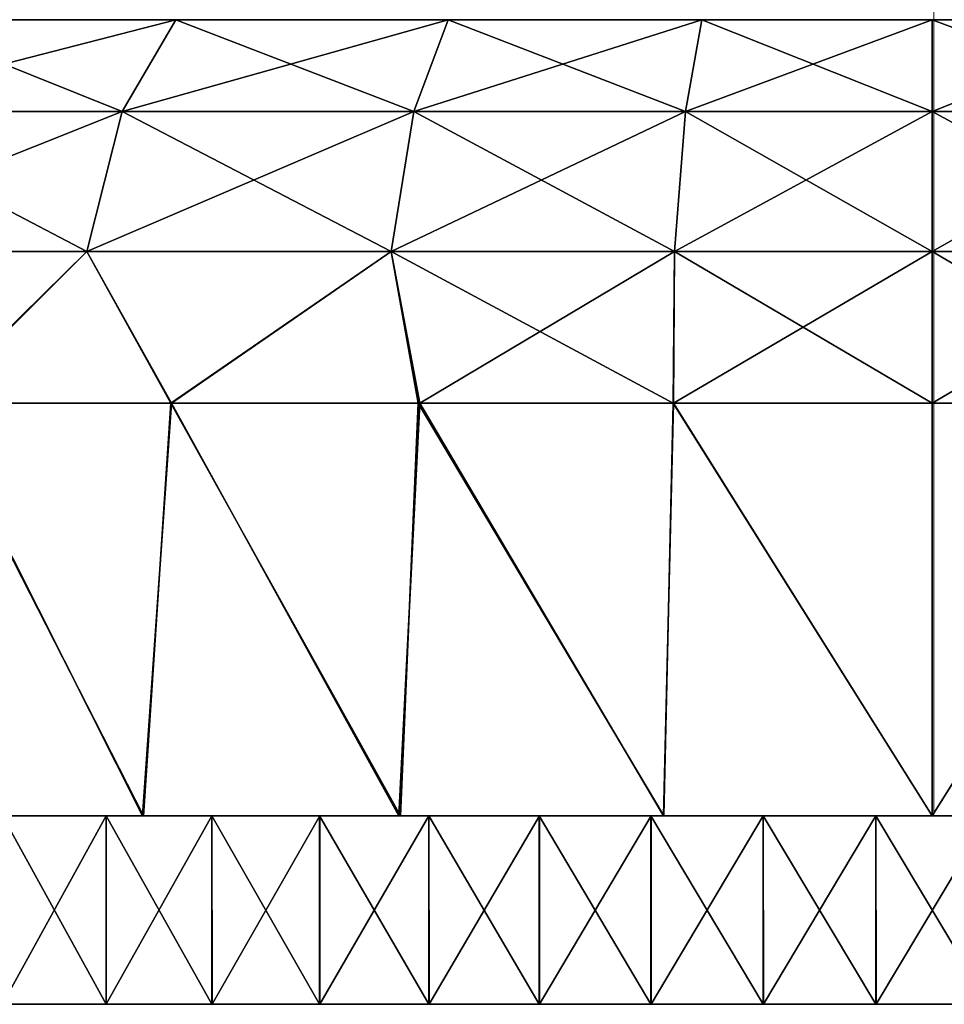
# Model space of a CAD drawing. Units: feet. Extents: x -16.1 to 16.1, y -5.7 to 1.5.
# Drawn here: x -9.4 to -8.9, y -1.5 to -1.1 of the extents above; entities that cross this region are included whole.
import ezdxf

# ---------------------------------------------------------------- set-up
doc = ezdxf.new("R2010")
doc.units = ezdxf.units.FT
doc.header["$MEASUREMENT"] = 0
doc.layers.add('AFUWA-3-ARPM', color=4, linetype='Continuous')
doc.layers.add('AFUWA-P', color=2, linetype='Continuous')

# ---------------------------------------------------------------- blocks, each defined once
blk = doc.blocks.new('A$C625A0711')
at = {"color": 0, "linetype": 'Continuous', "lineweight": 0}
for p, q in [((-12.77243, 2.26584), (-12.77243, 2.27967)), ((-12.77243, 2.27967), (-12.77243, 2.26584)), ((-13.13343, 2.26584), (-13.2683, 2.26584)), ((-13.00347, 2.26584), (-13.13343, 2.26584)), ((-13.00347, 2.26584), (-12.88247, 2.26584)), ((-12.88247, 2.26584), (-12.77243, 2.26584)), ((-12.77243, 2.22201), (-12.77243, 2.26584)), ((-12.66239, 2.26584), (-12.77243, 2.26584)), ((-12.77243, 2.22201), (-12.77243, 2.26584)), ((-13.1591, 2.22201), (-13.30355, 2.22201)), ((-13.0199, 2.22201), (-13.1591, 2.22201)), ((-13.0199, 2.22201), (-12.8903, 2.22201)), ((-12.77243, 2.22201), (-12.8903, 2.22201)), ((-12.65456, 2.22201), (-12.77243, 2.22201)), ((-12.77243, 2.22201), (-12.77243, 2.15527)), ((-12.77243, 2.15527), (-12.77243, 2.22201)), ((-12.77243, 2.08282), (-12.77243, 2.15527)), ((-12.77243, 2.15527), (-12.77243, 2.08282)), ((-12.77243, 2.08282), (-12.77243, 1.88596)), ((-12.77243, 1.88596), (-12.77243, 2.08282)), ((-13.16678, 1.88597), (-13.21627, 1.88597)), ((-13.15741, 1.88597), (-13.16678, 1.88597)), ((-13.15741, 1.88596), (-13.14943, 1.88596)), ((-13.14943, 1.88596), (-13.13845, 1.88596)), ((-13.1163, 1.88597), (-13.13845, 1.88597)), ((-13.06489, 1.88597), (-13.1163, 1.88597)), ((-13.03891, 1.88597), (-13.06489, 1.88597)), ((-13.03891, 1.88596), (-13.02712, 1.88596)), ((-13.02712, 1.88596), (-13.01886, 1.88596)), ((-13.01276, 1.88597), (-13.01886, 1.88597)), ((-12.96002, 1.88597), (-13.01276, 1.88597)), ((-12.90677, 1.88597), (-12.96002, 1.88597)), ((-12.90616, 1.88597), (-12.90677, 1.88597)), ((-12.90616, 1.88596), (-12.90079, 1.88596)), ((-12.90079, 1.88596), (-12.89078, 1.88596)), ((-12.85319, 1.88597), (-12.89078, 1.88597)), ((-12.79942, 1.88597), (-12.85319, 1.88597)), ((-12.77781, 1.88597), (-12.79942, 1.88597)), ((-12.77781, 1.88596), (-12.77243, 1.88596)), ((-12.76746, 1.88596), (-12.77243, 1.88596))]:
    blk.add_line(p, q, dxfattribs=at)

msp = doc.modelspace()

# ---------------------------------------------------------------- linework, layer by layer
at = {"layer": 'AFUWA-3-ARPM'}
for points in [[(-9.30933, -1.07183, 27.19429), (-9.44419, -1.07183, 27.12482), (-9.47945, -1.11567, 27.18148)], [(-9.47945, -1.11567, 27.18148), (-9.335, -1.11567, 27.25589), (-9.30933, -1.07183, 27.19429)], [(-9.335, -1.11567, 25.39989), (-9.47945, -1.11567, 25.4743), (-9.44419, -1.07183, 25.53097)], [(-9.30933, -1.07183, 13.99744), (-9.44419, -1.07183, 13.92797), (-9.47945, -1.11567, 13.98463)], [(-9.47945, -1.11567, 13.98463), (-9.335, -1.11567, 14.05904), (-9.30933, -1.07183, 13.99744)], [(-9.335, -1.11567, 12.20304), (-9.47945, -1.11567, 12.27745), (-9.44419, -1.07183, 12.33411)], [(-9.44419, -1.07183, 25.53097), (-9.30933, -1.07183, 25.46149), (-9.335, -1.11567, 25.39989)], [(-9.44419, -1.07183, 12.33411), (-9.30933, -1.07183, 12.26464), (-9.335, -1.11567, 12.20304)], [(-9.30933, -1.07183, 27.19429), (-9.335, -1.11567, 27.25589), (-9.17937, -1.07183, 27.23761)], [(-9.1958, -1.11567, 25.35349), (-9.335, -1.11567, 25.39989), (-9.30933, -1.07183, 25.46149)], [(-9.335, -1.11567, 27.25589), (-9.1958, -1.11567, 27.30229), (-9.17937, -1.07183, 27.23761)], [(-9.30933, -1.07183, 13.99744), (-9.335, -1.11567, 14.05904), (-9.17937, -1.07183, 14.04076)], [(-9.1958, -1.11567, 12.15664), (-9.335, -1.11567, 12.20304), (-9.30933, -1.07183, 12.26464)], [(-9.335, -1.11567, 14.05904), (-9.1958, -1.11567, 14.10544), (-9.17937, -1.07183, 14.04076)], [(-9.30933, -1.07183, 25.46149), (-9.17937, -1.07183, 25.41817), (-9.1958, -1.11567, 25.35349)], [(-9.30933, -1.07183, 12.26464), (-9.17937, -1.07183, 12.22132), (-9.1958, -1.11567, 12.15664)], [(-9.05837, -1.07183, 27.26002), (-9.1958, -1.11567, 27.30229), (-9.0662, -1.11567, 27.32629)], [(-9.1958, -1.11567, 27.30229), (-9.05837, -1.07183, 27.26002), (-9.17937, -1.07183, 27.23761)], [(-9.1958, -1.11567, 25.35349), (-9.17937, -1.07183, 25.41817), (-9.0662, -1.11567, 25.32949)], [(-9.05837, -1.07183, 14.06317), (-9.1958, -1.11567, 14.10544), (-9.0662, -1.11567, 14.12944)], [(-9.1958, -1.11567, 14.10544), (-9.05837, -1.07183, 14.06317), (-9.17937, -1.07183, 14.04076)], [(-9.1958, -1.11567, 12.15664), (-9.17937, -1.07183, 12.22132), (-9.0662, -1.11567, 12.13264)], [(-9.0662, -1.11567, 25.32949), (-9.17937, -1.07183, 25.41817), (-9.05837, -1.07183, 25.39576)], [(-9.0662, -1.11567, 12.13264), (-9.17937, -1.07183, 12.22132), (-9.05837, -1.07183, 12.19891)], [(-8.94833, -1.11567, 27.33323), (-8.94833, -1.07183, 27.26649), (-9.0662, -1.11567, 27.32629)], [(-8.94833, -1.11567, 25.32255), (-9.0662, -1.11567, 25.32949), (-9.05837, -1.07183, 25.39576)], [(-9.0662, -1.11567, 27.32629), (-8.94833, -1.07183, 27.26649), (-9.05837, -1.07183, 27.26002)], [(-8.94833, -1.11567, 14.13638), (-8.94833, -1.07183, 14.06964), (-9.0662, -1.11567, 14.12944)], [(-8.94833, -1.11567, 12.1257), (-9.0662, -1.11567, 12.13264), (-9.05837, -1.07183, 12.19891)], [(-9.0662, -1.11567, 14.12944), (-8.94833, -1.07183, 14.06964), (-9.05837, -1.07183, 14.06317)], [(-8.94833, -1.11567, 25.32255), (-9.05837, -1.07183, 25.39576), (-8.94833, -1.07183, 25.38929)], [(-8.94833, -1.11567, 12.1257), (-9.05837, -1.07183, 12.19891), (-8.94833, -1.07183, 12.19244)], [(-8.94833, -1.11567, 25.32255), (-8.94833, -1.07183, 25.38929), (-8.83046, -1.11567, 25.32949)], [(-8.94833, -1.11567, 27.33323), (-8.83046, -1.11567, 27.32629), (-8.83829, -1.07183, 27.26002)], [(-8.83046, -1.11567, 25.32949), (-8.94833, -1.07183, 25.38929), (-8.83829, -1.07183, 25.39576)], [(-8.94833, -1.11567, 27.33323), (-8.83829, -1.07183, 27.26002), (-8.94833, -1.07183, 27.26649)], [(-8.94833, -1.11567, 12.1257), (-8.94833, -1.07183, 12.19244), (-8.83046, -1.11567, 12.13264)], [(-8.94833, -1.11567, 14.13638), (-8.83046, -1.11567, 14.12944), (-8.83829, -1.07183, 14.06317)], [(-8.83046, -1.11567, 12.13264), (-8.94833, -1.07183, 12.19244), (-8.83829, -1.07183, 12.19891)], [(-8.94833, -1.11567, 14.13638), (-8.83829, -1.07183, 14.06317), (-8.94833, -1.07183, 14.06964)], [(-9.35186, -1.1824, 27.29636), (-9.335, -1.11567, 27.25589), (-9.50261, -1.1824, 27.21869)], [(-9.335, -1.11567, 27.25589), (-9.47945, -1.11567, 27.18148), (-9.50261, -1.1824, 27.21869)], [(-9.50261, -1.1824, 25.43708), (-9.47945, -1.11567, 25.4743), (-9.35186, -1.1824, 25.35942)], [(-9.35186, -1.1824, 14.09951), (-9.335, -1.11567, 14.05904), (-9.50261, -1.1824, 14.02185)], [(-9.335, -1.11567, 14.05904), (-9.47945, -1.11567, 13.98463), (-9.50261, -1.1824, 14.02185)], [(-9.50261, -1.1824, 12.24023), (-9.47945, -1.11567, 12.27745), (-9.35186, -1.1824, 12.16257)], [(-9.47945, -1.11567, 25.4743), (-9.335, -1.11567, 25.39989), (-9.35186, -1.1824, 25.35942)], [(-9.47945, -1.11567, 12.27745), (-9.335, -1.11567, 12.20304), (-9.35186, -1.1824, 12.16257)], [(-9.35186, -1.1824, 27.29636), (-9.1958, -1.11567, 27.30229), (-9.335, -1.11567, 27.25589)], [(-9.35186, -1.1824, 25.35942), (-9.335, -1.11567, 25.39989), (-9.20659, -1.1824, 25.311)], [(-9.20659, -1.1824, 27.34478), (-9.1958, -1.11567, 27.30229), (-9.35186, -1.1824, 27.29636)], [(-9.35186, -1.1824, 14.09951), (-9.1958, -1.11567, 14.10544), (-9.335, -1.11567, 14.05904)], [(-9.35186, -1.1824, 12.16257), (-9.335, -1.11567, 12.20304), (-9.20659, -1.1824, 12.11415)], [(-9.20659, -1.1824, 14.14793), (-9.1958, -1.11567, 14.10544), (-9.35186, -1.1824, 14.09951)], [(-9.1958, -1.11567, 25.35349), (-9.20659, -1.1824, 25.311), (-9.335, -1.11567, 25.39989)], [(-9.1958, -1.11567, 12.15664), (-9.20659, -1.1824, 12.11415), (-9.335, -1.11567, 12.20304)], [(-9.0662, -1.11567, 27.32629), (-9.1958, -1.11567, 27.30229), (-9.20659, -1.1824, 27.34478)], [(-9.07134, -1.1824, 25.28595), (-9.20659, -1.1824, 25.311), (-9.1958, -1.11567, 25.35349)], [(-9.07134, -1.1824, 27.36983), (-9.0662, -1.11567, 27.32629), (-9.20659, -1.1824, 27.34478)], [(-9.0662, -1.11567, 14.12944), (-9.1958, -1.11567, 14.10544), (-9.20659, -1.1824, 14.14793)], [(-9.07134, -1.1824, 12.0891), (-9.20659, -1.1824, 12.11415), (-9.1958, -1.11567, 12.15664)], [(-9.07134, -1.1824, 14.17297), (-9.0662, -1.11567, 14.12944), (-9.20659, -1.1824, 14.14793)], [(-9.1958, -1.11567, 25.35349), (-9.0662, -1.11567, 25.32949), (-9.07134, -1.1824, 25.28595)], [(-9.1958, -1.11567, 12.15664), (-9.0662, -1.11567, 12.13264), (-9.07134, -1.1824, 12.0891)], [(-8.94833, -1.11567, 27.33323), (-9.07134, -1.1824, 27.36983), (-8.94833, -1.1824, 27.37706)], [(-9.0662, -1.11567, 27.32629), (-9.07134, -1.1824, 27.36983), (-8.94833, -1.11567, 27.33323)], [(-9.07134, -1.1824, 25.28595), (-9.0662, -1.11567, 25.32949), (-8.94833, -1.1824, 25.27872)], [(-8.94833, -1.11567, 14.13638), (-9.07134, -1.1824, 14.17297), (-8.94833, -1.1824, 14.18021)], [(-9.0662, -1.11567, 14.12944), (-9.07134, -1.1824, 14.17297), (-8.94833, -1.11567, 14.13638)], [(-9.07134, -1.1824, 12.0891), (-9.0662, -1.11567, 12.13264), (-8.94833, -1.1824, 12.08187)], [(-8.94833, -1.1824, 25.27872), (-9.0662, -1.11567, 25.32949), (-8.94833, -1.11567, 25.32255)], [(-8.94833, -1.1824, 12.08187), (-9.0662, -1.11567, 12.13264), (-8.94833, -1.11567, 12.1257)], [(-8.94833, -1.11567, 27.33323), (-8.94833, -1.1824, 27.37706), (-8.83046, -1.11567, 27.32629)], [(-8.82532, -1.1824, 25.28595), (-8.94833, -1.1824, 25.27872), (-8.94833, -1.11567, 25.32255)], [(-8.83046, -1.11567, 25.32949), (-8.82532, -1.1824, 25.28595), (-8.94833, -1.11567, 25.32255)], [(-8.82532, -1.1824, 27.36983), (-8.83046, -1.11567, 27.32629), (-8.94833, -1.1824, 27.37706)], [(-8.94833, -1.11567, 14.13638), (-8.94833, -1.1824, 14.18021), (-8.83046, -1.11567, 14.12944)], [(-8.82532, -1.1824, 12.0891), (-8.94833, -1.1824, 12.08187), (-8.94833, -1.11567, 12.1257)], [(-8.83046, -1.11567, 12.13264), (-8.82532, -1.1824, 12.0891), (-8.94833, -1.11567, 12.1257)], [(-8.82532, -1.1824, 14.17297), (-8.83046, -1.11567, 14.12944), (-8.94833, -1.1824, 14.18021)], [(-9.42555, -1.25486, 25.37774), (-9.50261, -1.1824, 25.43708), (-9.35186, -1.1824, 25.35942)], [(-9.35186, -1.1824, 27.29636), (-9.50261, -1.1824, 27.21869), (-9.42463, -1.25486, 27.27771)], [(-9.42555, -1.25486, 12.18089), (-9.50261, -1.1824, 12.24023), (-9.35186, -1.1824, 12.16257)], [(-9.35186, -1.1824, 14.09951), (-9.50261, -1.1824, 14.02185), (-9.42463, -1.25486, 14.08086)], [(-9.31184, -1.25486, 25.32862), (-9.42555, -1.25486, 25.37774), (-9.35186, -1.1824, 25.35942)], [(-9.31184, -1.25486, 12.13177), (-9.42555, -1.25486, 12.18089), (-9.35186, -1.1824, 12.16257)], [(-9.35186, -1.1824, 27.29636), (-9.42463, -1.25486, 27.27771), (-9.31151, -1.25486, 27.32648)], [(-9.35186, -1.1824, 14.09951), (-9.42463, -1.25486, 14.08086), (-9.31151, -1.25486, 14.12963)], [(-9.20659, -1.1824, 25.311), (-9.31184, -1.25486, 25.32862), (-9.35186, -1.1824, 25.35942)], [(-9.31151, -1.25486, 27.32648), (-9.20659, -1.1824, 27.34478), (-9.35186, -1.1824, 27.29636)], [(-9.20659, -1.1824, 12.11415), (-9.31184, -1.25486, 12.13177), (-9.35186, -1.1824, 12.16257)], [(-9.31151, -1.25486, 14.12963), (-9.20659, -1.1824, 14.14793), (-9.35186, -1.1824, 14.09951)], [(-9.20659, -1.1824, 25.311), (-9.19376, -1.25486, 25.29325), (-9.31184, -1.25486, 25.32862)], [(-9.20659, -1.1824, 12.11415), (-9.19376, -1.25486, 12.09641), (-9.31184, -1.25486, 12.13177)], [(-9.20659, -1.1824, 27.34478), (-9.31151, -1.25486, 27.32648), (-9.1929, -1.25486, 27.36196)], [(-9.20659, -1.1824, 14.14793), (-9.31151, -1.25486, 14.12963), (-9.1929, -1.25486, 14.1651)], [(-9.20659, -1.1824, 25.311), (-9.07199, -1.25486, 25.2718), (-9.19376, -1.25486, 25.29325)], [(-9.20659, -1.1824, 27.34478), (-9.1929, -1.25486, 27.36196), (-9.07134, -1.1824, 27.36983)], [(-9.07199, -1.25486, 25.2718), (-9.20659, -1.1824, 25.311), (-9.07134, -1.1824, 25.28595)], [(-9.20659, -1.1824, 12.11415), (-9.07199, -1.25486, 12.07495), (-9.19376, -1.25486, 12.09641)], [(-9.20659, -1.1824, 14.14793), (-9.1929, -1.25486, 14.1651), (-9.07134, -1.1824, 14.17297)], [(-9.07199, -1.25486, 12.07495), (-9.20659, -1.1824, 12.11415), (-9.07134, -1.1824, 12.0891)], [(-9.1929, -1.25486, 27.36196), (-9.07184, -1.25486, 27.38342), (-9.07134, -1.1824, 27.36983)], [(-9.1929, -1.25486, 14.1651), (-9.07184, -1.25486, 14.18657), (-9.07134, -1.1824, 14.17297)], [(-9.07199, -1.25486, 25.2718), (-9.07134, -1.1824, 25.28595), (-8.94833, -1.25486, 25.2649)], [(-9.07199, -1.25486, 12.07495), (-9.07134, -1.1824, 12.0891), (-8.94833, -1.25486, 12.06805)], [(-8.94833, -1.1824, 27.37706), (-9.07134, -1.1824, 27.36983), (-9.07184, -1.25486, 27.38342)], [(-9.07184, -1.25486, 27.38342), (-8.94833, -1.25486, 27.39088), (-8.94833, -1.1824, 27.37706)], [(-8.94833, -1.1824, 14.18021), (-9.07134, -1.1824, 14.17297), (-9.07184, -1.25486, 14.18657)], [(-9.07184, -1.25486, 14.18657), (-8.94833, -1.25486, 14.19403), (-8.94833, -1.1824, 14.18021)], [(-8.94833, -1.25486, 25.2649), (-9.07134, -1.1824, 25.28595), (-8.94833, -1.1824, 25.27872)], [(-8.94833, -1.25486, 12.06805), (-9.07134, -1.1824, 12.0891), (-8.94833, -1.1824, 12.08187)], [(-8.82482, -1.25486, 27.38342), (-8.82532, -1.1824, 27.36983), (-8.94833, -1.25486, 27.39088)], [(-8.94833, -1.1824, 25.27872), (-8.82467, -1.25486, 25.2718), (-8.94833, -1.25486, 25.2649)], [(-8.82532, -1.1824, 25.28595), (-8.82467, -1.25486, 25.2718), (-8.94833, -1.1824, 25.27872)], [(-8.94833, -1.25486, 27.39088), (-8.82532, -1.1824, 27.36983), (-8.94833, -1.1824, 27.37706)], [(-8.82482, -1.25486, 14.18657), (-8.82532, -1.1824, 14.17297), (-8.94833, -1.25486, 14.19403)], [(-8.94833, -1.1824, 12.08187), (-8.82467, -1.25486, 12.07495), (-8.94833, -1.25486, 12.06805)], [(-8.82532, -1.1824, 12.0891), (-8.82467, -1.25486, 12.07495), (-8.94833, -1.1824, 12.08187)], [(-8.94833, -1.25486, 14.19403), (-8.82532, -1.1824, 14.17297), (-8.94833, -1.1824, 14.18021)], [(-9.42463, -1.25486, 27.27771), (-9.44242, -1.45171, 27.26938), (-9.32533, -1.45171, 27.32213)], [(-9.42463, -1.25486, 14.08086), (-9.44242, -1.45171, 14.07253), (-9.32533, -1.45171, 14.12528)], [(-9.42555, -1.25486, 25.37774), (-9.32482, -1.45171, 25.33424), (-9.4416, -1.45171, 25.38677)], [(-9.42555, -1.25486, 12.18089), (-9.32482, -1.45171, 12.13739), (-9.4416, -1.45171, 12.18991)], [(-9.32482, -1.45171, 25.33424), (-9.42555, -1.25486, 25.37774), (-9.31184, -1.25486, 25.32862)], [(-9.32482, -1.45171, 12.13739), (-9.42555, -1.25486, 12.18089), (-9.31184, -1.25486, 12.13177)], [(-9.42463, -1.25486, 27.27771), (-9.32533, -1.45171, 27.32213), (-9.31151, -1.25486, 27.32648)], [(-9.42463, -1.25486, 14.08086), (-9.32533, -1.45171, 14.12528), (-9.31151, -1.25486, 14.12963)], [(-9.20302, -1.45171, 27.36028), (-9.31151, -1.25486, 27.32648), (-9.32533, -1.45171, 27.32213)], [(-9.20302, -1.45171, 14.16343), (-9.31151, -1.25486, 14.12963), (-9.32533, -1.45171, 14.12528)], [(-9.32482, -1.45171, 25.33424), (-9.31184, -1.25486, 25.32862), (-9.20211, -1.45171, 25.29606)], [(-9.32482, -1.45171, 12.13739), (-9.31184, -1.25486, 12.13177), (-9.20211, -1.45171, 12.09921)], [(-9.19376, -1.25486, 25.29325), (-9.20211, -1.45171, 25.29606), (-9.31184, -1.25486, 25.32862)], [(-9.19376, -1.25486, 12.09641), (-9.20211, -1.45171, 12.09921), (-9.31184, -1.25486, 12.13177)], [(-9.1929, -1.25486, 27.36196), (-9.31151, -1.25486, 27.32648), (-9.20302, -1.45171, 27.36028)], [(-9.1929, -1.25486, 14.1651), (-9.31151, -1.25486, 14.12963), (-9.20302, -1.45171, 14.16343)], [(-9.20302, -1.45171, 27.36028), (-9.07669, -1.45171, 27.38342), (-9.1929, -1.25486, 27.36196)], [(-9.20302, -1.45171, 14.16343), (-9.07669, -1.45171, 14.18657), (-9.1929, -1.25486, 14.1651)], [(-9.07654, -1.45171, 25.27293), (-9.20211, -1.45171, 25.29606), (-9.19376, -1.25486, 25.29325)], [(-9.07654, -1.45171, 12.07607), (-9.20211, -1.45171, 12.09921), (-9.19376, -1.25486, 12.09641)], [(-9.19376, -1.25486, 25.29325), (-9.07199, -1.25486, 25.2718), (-9.07654, -1.45171, 25.27293)], [(-9.19376, -1.25486, 12.09641), (-9.07199, -1.25486, 12.07495), (-9.07654, -1.45171, 12.07607)], [(-9.07669, -1.45171, 27.38342), (-9.07184, -1.25486, 27.38342), (-9.1929, -1.25486, 27.36196)], [(-9.07669, -1.45171, 14.18657), (-9.07184, -1.25486, 14.18657), (-9.1929, -1.25486, 14.1651)], [(-9.07184, -1.25486, 27.38342), (-9.07669, -1.45171, 27.38342), (-8.94833, -1.45171, 27.39088)], [(-9.07184, -1.25486, 14.18657), (-9.07669, -1.45171, 14.18657), (-8.94833, -1.45171, 14.19403)], [(-9.07199, -1.25486, 25.2718), (-8.94833, -1.45171, 25.2649), (-9.07654, -1.45171, 25.27293)], [(-9.07199, -1.25486, 12.07495), (-8.94833, -1.45171, 12.06805), (-9.07654, -1.45171, 12.07607)], [(-9.07199, -1.25486, 25.2718), (-8.94833, -1.25486, 25.2649), (-8.94833, -1.45171, 25.2649)], [(-9.07199, -1.25486, 12.07495), (-8.94833, -1.25486, 12.06805), (-8.94833, -1.45171, 12.06805)], [(-9.07184, -1.25486, 27.38342), (-8.94833, -1.45171, 27.39088), (-8.94833, -1.25486, 27.39088)], [(-9.07184, -1.25486, 14.18657), (-8.94833, -1.45171, 14.19403), (-8.94833, -1.25486, 14.19403)], [(-8.82467, -1.25486, 25.2718), (-8.94833, -1.45171, 25.2649), (-8.94833, -1.25486, 25.2649)], [(-8.82482, -1.25486, 27.38342), (-8.94833, -1.25486, 27.39088), (-8.94833, -1.45171, 27.39088)], [(-8.94833, -1.45171, 27.39088), (-8.82012, -1.45171, 27.38286), (-8.82482, -1.25486, 27.38342)], [(-8.94833, -1.45171, 25.2649), (-8.82467, -1.25486, 25.2718), (-8.81997, -1.45171, 25.27236)], [(-8.82467, -1.25486, 12.07495), (-8.94833, -1.45171, 12.06805), (-8.94833, -1.25486, 12.06805)], [(-8.82482, -1.25486, 14.18657), (-8.94833, -1.25486, 14.19403), (-8.94833, -1.45171, 14.19403)], [(-8.94833, -1.45171, 14.19403), (-8.82012, -1.45171, 14.186), (-8.82482, -1.25486, 14.18657)], [(-8.94833, -1.45171, 12.06805), (-8.82467, -1.25486, 12.07495), (-8.81997, -1.45171, 12.07551)], [(-9.3427, -1.54171, 27.31497), (-9.39217, -1.45171, 27.29383), (-9.3922, -1.54171, 27.29373)], [(-9.3427, -1.54171, 14.11812), (-9.39217, -1.45171, 14.09698), (-9.3922, -1.54171, 14.09688)], [(-9.3427, -1.54171, 27.31497), (-9.34268, -1.45171, 27.31506), (-9.39217, -1.45171, 27.29383)], [(-9.3427, -1.54171, 14.11812), (-9.34268, -1.45171, 14.11821), (-9.39217, -1.45171, 14.09698)], [(-9.39208, -1.54171, 25.36196), (-9.39211, -1.45171, 25.36196), (-9.34263, -1.45171, 25.34073)], [(-9.39208, -1.54171, 12.16511), (-9.39211, -1.45171, 12.16511), (-9.34263, -1.45171, 12.14387)], [(-9.39208, -1.54171, 25.36196), (-9.34263, -1.45171, 25.34073), (-9.34258, -1.54171, 25.34072)], [(-9.39208, -1.54171, 12.16511), (-9.34263, -1.45171, 12.14387), (-9.34258, -1.54171, 12.14387)], [(-9.34268, -1.45171, 27.31506), (-9.3427, -1.54171, 27.31497), (-9.29219, -1.54171, 27.33369)], [(-9.34268, -1.45171, 14.11821), (-9.3427, -1.54171, 14.11812), (-9.29219, -1.54171, 14.13684)], [(-9.2922, -1.45171, 27.33376), (-9.34268, -1.45171, 27.31506), (-9.29219, -1.54171, 27.33369)], [(-9.2922, -1.45171, 14.1369), (-9.34268, -1.45171, 14.11821), (-9.29219, -1.54171, 14.13684)], [(-9.29214, -1.45171, 25.32201), (-9.34258, -1.54171, 25.34072), (-9.34263, -1.45171, 25.34073)], [(-9.29213, -1.45171, 12.12516), (-9.34258, -1.54171, 12.14387), (-9.34263, -1.45171, 12.14387)], [(-9.29205, -1.54171, 25.32203), (-9.34258, -1.54171, 25.34072), (-9.29214, -1.45171, 25.32201)], [(-9.29205, -1.54171, 12.12517), (-9.34258, -1.54171, 12.14387), (-9.29213, -1.45171, 12.12516)], [(-9.2922, -1.45171, 27.33376), (-9.24084, -1.54171, 27.34981), (-9.24079, -1.45171, 27.34988)], [(-9.29219, -1.54171, 27.33369), (-9.24084, -1.54171, 27.34981), (-9.2922, -1.45171, 27.33376)], [(-9.2922, -1.45171, 14.1369), (-9.24084, -1.54171, 14.15296), (-9.24079, -1.45171, 14.15303)], [(-9.29219, -1.54171, 14.13684), (-9.24084, -1.54171, 14.15296), (-9.2922, -1.45171, 14.1369)], [(-9.29214, -1.45171, 25.32201), (-9.24073, -1.45171, 25.30587), (-9.29205, -1.54171, 25.32203)], [(-9.29213, -1.45171, 12.12516), (-9.24073, -1.45171, 12.10902), (-9.29205, -1.54171, 12.12517)], [(-9.24073, -1.45171, 25.30587), (-9.24067, -1.54171, 25.30592), (-9.29205, -1.54171, 25.32203)], [(-9.24073, -1.45171, 12.10902), (-9.24067, -1.54171, 12.10907), (-9.29205, -1.54171, 12.12517)], [(-9.18869, -1.54171, 27.36332), (-9.24079, -1.45171, 27.34988), (-9.24084, -1.54171, 27.34981)], [(-9.18869, -1.54171, 14.16647), (-9.24079, -1.45171, 14.15303), (-9.24084, -1.54171, 14.15296)], [(-9.18869, -1.54171, 27.36332), (-9.18865, -1.45171, 27.36338), (-9.24079, -1.45171, 27.34988)], [(-9.18869, -1.54171, 14.16647), (-9.18865, -1.45171, 14.16653), (-9.24079, -1.45171, 14.15303)], [(-9.24067, -1.54171, 25.30592), (-9.24073, -1.45171, 25.30587), (-9.1886, -1.45171, 25.29238)], [(-9.24067, -1.54171, 12.10907), (-9.24073, -1.45171, 12.10902), (-9.1886, -1.45171, 12.09552)], [(-9.24067, -1.54171, 25.30592), (-9.1886, -1.45171, 25.29238), (-9.18852, -1.54171, 25.29243)], [(-9.24067, -1.54171, 12.10907), (-9.1886, -1.45171, 12.09552), (-9.18852, -1.54171, 12.09558)], [(-9.18865, -1.45171, 27.36338), (-9.18869, -1.54171, 27.36332), (-9.13593, -1.54171, 27.37417)], [(-9.18865, -1.45171, 14.16653), (-9.18869, -1.54171, 14.16647), (-9.13593, -1.54171, 14.17731)], [(-9.13592, -1.45171, 27.37422), (-9.18865, -1.45171, 27.36338), (-9.13593, -1.54171, 27.37417)], [(-9.13592, -1.45171, 14.17737), (-9.18865, -1.45171, 14.16653), (-9.13593, -1.54171, 14.17731)], [(-9.13585, -1.45171, 25.28153), (-9.18852, -1.54171, 25.29243), (-9.1886, -1.45171, 25.29238)], [(-9.13585, -1.45171, 12.08468), (-9.18852, -1.54171, 12.09558), (-9.1886, -1.45171, 12.09552)], [(-9.13575, -1.54171, 25.2816), (-9.18852, -1.54171, 25.29243), (-9.13585, -1.45171, 25.28153)], [(-9.13575, -1.54171, 12.08475), (-9.18852, -1.54171, 12.09558), (-9.13585, -1.45171, 12.08468)], [(-9.13593, -1.54171, 27.37417), (-9.08272, -1.54171, 27.38232), (-9.13592, -1.45171, 27.37422)], [(-9.13593, -1.54171, 14.17731), (-9.08272, -1.54171, 14.18547), (-9.13592, -1.45171, 14.17737)], [(-9.13592, -1.45171, 27.37422), (-9.08272, -1.54171, 27.38232), (-9.08267, -1.45171, 27.38238)], [(-9.13592, -1.45171, 14.17737), (-9.08272, -1.54171, 14.18547), (-9.08266, -1.45171, 14.18553)], [(-9.13585, -1.45171, 25.28153), (-9.08258, -1.45171, 25.27337), (-9.13575, -1.54171, 25.2816)], [(-9.13585, -1.45171, 12.08468), (-9.08258, -1.45171, 12.07652), (-9.13575, -1.54171, 12.08475)], [(-9.08258, -1.45171, 25.27337), (-9.08253, -1.54171, 25.27346), (-9.13575, -1.54171, 25.2816)], [(-9.08258, -1.45171, 12.07652), (-9.08253, -1.54171, 12.0766), (-9.13575, -1.54171, 12.08475)], [(-9.02913, -1.54171, 27.38777), (-9.08267, -1.45171, 27.38238), (-9.08272, -1.54171, 27.38232)], [(-9.02913, -1.54171, 14.19092), (-9.08266, -1.45171, 14.18553), (-9.08272, -1.54171, 14.18547)], [(-9.02913, -1.54171, 27.38777), (-9.02909, -1.45171, 27.38783), (-9.08267, -1.45171, 27.38238)], [(-9.02913, -1.54171, 14.19092), (-9.02908, -1.45171, 14.19098), (-9.08266, -1.45171, 14.18553)], [(-9.08253, -1.54171, 25.27346), (-9.08258, -1.45171, 25.27337), (-9.02902, -1.45171, 25.26793)], [(-9.08253, -1.54171, 12.0766), (-9.08258, -1.45171, 12.07652), (-9.02902, -1.45171, 12.07108)], [(-9.08253, -1.54171, 25.27346), (-9.02902, -1.45171, 25.26793), (-9.02895, -1.54171, 25.26801)], [(-9.08253, -1.54171, 12.0766), (-9.02902, -1.45171, 12.07108), (-9.02895, -1.54171, 12.07116)], [(-9.02909, -1.45171, 27.38783), (-9.02913, -1.54171, 27.38777), (-8.97534, -1.54171, 27.3905)], [(-9.02908, -1.45171, 14.19098), (-9.02913, -1.54171, 14.19092), (-8.97534, -1.54171, 14.19365)], [(-8.97532, -1.45171, 27.39057), (-9.02909, -1.45171, 27.38783), (-8.97534, -1.54171, 27.3905)], [(-8.97531, -1.45171, 14.19372), (-9.02908, -1.45171, 14.19098), (-8.97534, -1.54171, 14.19365)], [(-8.97523, -1.45171, 25.26521), (-9.02895, -1.54171, 25.26801), (-9.02902, -1.45171, 25.26793)], [(-8.97523, -1.45171, 12.06836), (-9.02895, -1.54171, 12.07116), (-9.02902, -1.45171, 12.07108)], [(-8.97515, -1.54171, 25.26528), (-9.02895, -1.54171, 25.26801), (-8.97523, -1.45171, 25.26521)], [(-8.97515, -1.54171, 12.06843), (-9.02895, -1.54171, 12.07116), (-8.97523, -1.45171, 12.06836)], [(-8.97534, -1.54171, 27.3905), (-8.92151, -1.54171, 27.3905), (-8.97532, -1.45171, 27.39057)], [(-8.97534, -1.54171, 14.19365), (-8.92151, -1.54171, 14.19365), (-8.97531, -1.45171, 14.19372)], [(-8.97532, -1.45171, 27.39057), (-8.92151, -1.54171, 27.3905), (-8.92143, -1.45171, 27.39057)], [(-8.97531, -1.45171, 14.19372), (-8.92151, -1.54171, 14.19365), (-8.92143, -1.45171, 14.19372)], [(-8.97523, -1.45171, 25.26521), (-8.92134, -1.45171, 25.26521), (-8.97515, -1.54171, 25.26528)], [(-8.97523, -1.45171, 12.06836), (-8.92134, -1.45171, 12.06836), (-8.97515, -1.54171, 12.06843)], [(-8.92134, -1.45171, 25.26521), (-8.92132, -1.54171, 25.26528), (-8.97515, -1.54171, 25.26528)], [(-8.92134, -1.45171, 12.06836), (-8.92132, -1.54171, 12.06843), (-8.97515, -1.54171, 12.06843)], [(-6.96998, -1.54171, 24.13989), (-10.92668, -1.54171, 24.13989), (-9.04729, -1.54171, 25.76739)], [(-10.92668, -1.54171, 24.13989), (-9.38426, -1.54171, 25.96194), (-9.23291, -1.54171, 25.83498)], [(-9.04729, -1.54171, 25.76739), (-10.92668, -1.54171, 24.13989), (-9.23291, -1.54171, 25.83498)], [(-10.92668, -1.54171, 28.51589), (-8.84937, -1.54171, 26.88839), (-9.04729, -1.54171, 26.88839)], [(-9.23291, -1.54171, 26.8208), (-9.38426, -1.54171, 26.69384), (-10.92668, -1.54171, 28.51589)], [(-10.92668, -1.54171, 28.51589), (-9.04729, -1.54171, 26.88839), (-9.23291, -1.54171, 26.8208)], [(-10.92668, -1.54171, 28.51589), (-6.96998, -1.54171, 28.51589), (-8.84937, -1.54171, 26.88839)], [(-6.96998, -1.56429, 28.57108), (-6.96998, -1.54171, 28.51589), (-10.92668, -1.56429, 28.57108)], [(-6.96998, -1.54171, 28.51589), (-10.92668, -1.54171, 28.51589), (-10.92668, -1.56429, 28.57108)], [(-10.92668, -1.54171, 24.13989), (-6.96998, -1.56429, 24.0847), (-10.92668, -1.56429, 24.0847)], [(-6.96998, -1.56429, 24.0847), (-10.92668, -1.54171, 24.13989), (-6.96998, -1.54171, 24.13989)], [(-6.96998, -1.54171, 10.94304), (-10.92668, -1.54171, 10.94304), (-9.04729, -1.54171, 12.57054)], [(-10.92668, -1.54171, 10.94304), (-9.38426, -1.54171, 12.76509), (-9.23291, -1.54171, 12.63813)], [(-9.04729, -1.54171, 12.57054), (-10.92668, -1.54171, 10.94304), (-9.23291, -1.54171, 12.63813)], [(-10.92668, -1.54171, 15.31904), (-8.84937, -1.54171, 13.69154), (-9.04729, -1.54171, 13.69154)], [(-9.23291, -1.54171, 13.62395), (-9.38426, -1.54171, 13.49699), (-10.92668, -1.54171, 15.31904)], [(-10.92668, -1.54171, 15.31904), (-9.04729, -1.54171, 13.69154), (-9.23291, -1.54171, 13.62395)], [(-10.92668, -1.54171, 15.31904), (-6.96998, -1.54171, 15.31904), (-8.84937, -1.54171, 13.69154)], [(-6.96998, -1.56429, 15.37423), (-6.96998, -1.54171, 15.31904), (-10.92668, -1.56429, 15.37423)], [(-6.96998, -1.54171, 15.31904), (-10.92668, -1.54171, 15.31904), (-10.92668, -1.56429, 15.37423)], [(-10.92668, -1.54171, 10.94304), (-6.96998, -1.56429, 10.88785), (-10.92668, -1.56429, 10.88785)], [(-6.96998, -1.56429, 10.88785), (-10.92668, -1.54171, 10.94304), (-6.96998, -1.54171, 10.94304)], [(-8.84937, -1.54171, 25.76739), (-6.96998, -1.54171, 24.13989), (-9.04729, -1.54171, 25.76739)], [(-8.84937, -1.54171, 12.57054), (-6.96998, -1.54171, 10.94304), (-9.04729, -1.54171, 12.57054)]]:
    msp.add_3dface(points, dxfattribs=at)

# ---------------------------------------------------------------- block references
at = {"layer": 'AFUWA-P'}
msp.add_blockref('A$C625A0711', (3.82486, -3.33769), dxfattribs=at)

doc.saveas('drawing.dxf')
